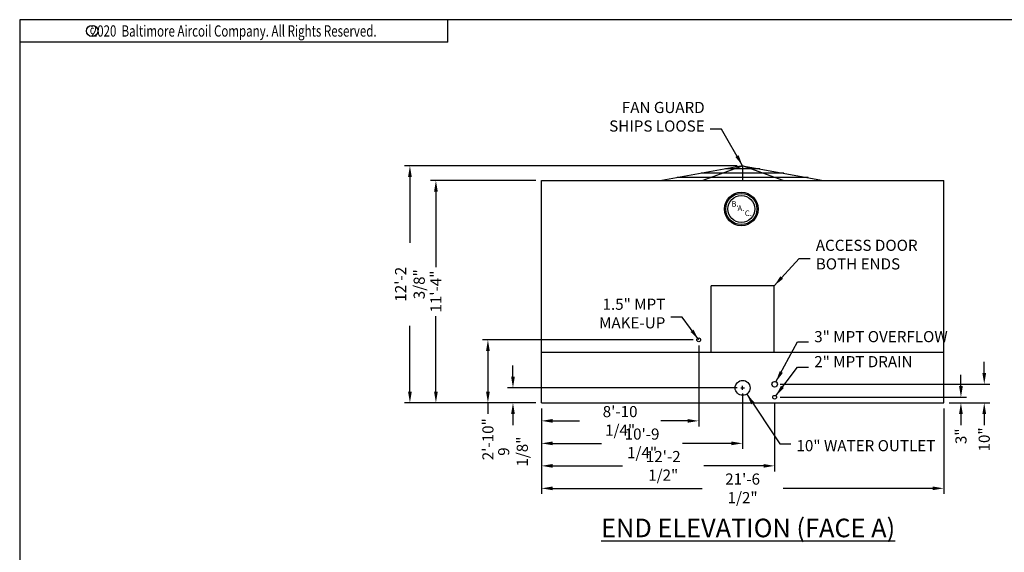
# Model space of a CAD drawing. Units: inches. Extents: x 1267 to 2237, y 12 to 740.
# Drawn here: x 1267 to 1797, y 453 to 740 of the extents above; entities that cross this region are included whole.
import ezdxf
from ezdxf.enums import TextEntityAlignment as Align

# ---------------------------------------------------------------- set-up
doc = ezdxf.new("R2010")
doc.units = ezdxf.units.IN
doc.header["$MEASUREMENT"] = 0
for name, color, linetype in [('END-MULTI-DISCHARGE-0 EXT-PIPE-NO', 7, 'Continuous'), ('END-MULTI-DRAIN AND OVERFLOW', 7, 'Continuous'), ('END-MULTI-END CONN', 7, 'Continuous'), ('END-MULTI-EXT MOTOR-NO', 7, 'Continuous'), ('END-MULTI-MAKEUP-ALL', 7, 'Continuous'), ('END-MULTI-MAKEUP-MECH', 7, 'Continuous'), ('MULTI-MULTI-ALL', 7, 'Continuous')]:
    doc.layers.add(name, color=color, linetype=linetype)
doc.styles.add('ROMANPS', font='romantic.ttf')
doc.styles.add('ROMANS', font='Romans.shx', dxfattribs={"width": 0.75})
doc.styles.add('SUBMITTAL', font='simplex.shx', dxfattribs={"width": 0.75})
doc.styles.add('SUBTTF', font='ARIALN.TTF')
doc.dimstyles.new('SUBMITTAL', dxfattribs={"dimtxt": 0.09375, "dimasz": 0.09375, "dimexe": 0.03125, "dimexo": 0.0625, "dimgap": 0.0625, "dimtad": 0, "dimdec": 4, "dimzin": 0, "dimdsep": 46, "dimlunit": 4, "dimtxsty": 'SUBMITTAL', "dimcen": 0.09375, "dimclre": 6, "dimadec": 0, "dimazin": 0, "dimtfac": 1, "dimtdec": 0, "dimtofl": 0, "dimtmove": 0, "dimatfit": 3, "dimfxl": 0, "dimfrac": 2, "dimtolj": 1, "dimtzin": 0, "dimarcsym": 0})

# ---------------------------------------------------------------- blocks, each defined once
blk = doc.blocks.new('copyr0')
for q in [(2.375, 0), (0, -0.125)]:
    blk.add_line((2.375, -0.125), q)
at = {"color": 6}
blk.add_circle((0.4022, -0.0625), 0.0312, dxfattribs=at)
at = {"color": 6, "style": 'ROMANS', "width": 0.75}
blk.add_text('c', height=0.0469, dxfattribs=at).set_placement((0.4018, -0.0625), align=Align.MIDDLE)
blk.add_text('2020  Baltimore Aircoil Company. All Rights Reserved.', height=0.0625, dxfattribs=at).set_placement((1.1875, -0.0938), align=Align.CENTER)
blk = doc.blocks.new('*D17')
at = {"layer": 'Defpoints', "color": 0}
for p in [(1632.69, 567.27), (1548.08, 533.35), (1632.69, 523.64)]:
    blk.add_point(p, dxfattribs=at)
at = {"layer": 'END-MULTI-MAKEUP-ALL', "color": 6, "lineweight": -2}
for p, q in [((1632.69, 564.27), (1632.69, 520.64)), ((1548.08, 530.35), (1548.08, 520.64))]:
    blk.add_line(p, q, dxfattribs=at)
at = {"layer": 'END-MULTI-MAKEUP-ALL', "color": 3, "lineweight": -2}
for p, q in [((1554.08, 523.64), (1568.52, 523.64)), ((1626.69, 523.64), (1612.24, 523.64))]:
    blk.add_line(p, q, dxfattribs=at)
at = {"layer": 'END-MULTI-MAKEUP-ALL', "color": 3}
for points in [[(1554.08, 524.64), (1554.08, 522.64), (1548.08, 523.64)], [(1626.69, 524.64), (1626.69, 522.64), (1632.69, 523.64)]]:
    blk.add_solid(points, dxfattribs=at)
at = {"layer": 'END-MULTI-MAKEUP-ALL', "color": 3, "insert": (1590.38, 523.64), "char_height": 6, "attachment_point": 5, "style": 'SUBMITTAL'}
blk.add_mtext('\\A1;8\'-10 1/4"', dxfattribs=at)
blk = doc.blocks.new('*D16')
at = {"layer": 'Defpoints', "color": 0}
for p in [(1519.22, 567.27), (1632.69, 567.27), (1548.08, 533.35)]:
    blk.add_point(p, dxfattribs=at)
at = {"layer": 'END-MULTI-MAKEUP-ALL', "color": 6, "lineweight": -2}
for p, q in [((1629.69, 567.27), (1516.22, 567.27)), ((1545.08, 533.35), (1516.22, 533.35))]:
    blk.add_line(p, q, dxfattribs=at)
at = {"layer": 'END-MULTI-MAKEUP-ALL', "color": 3, "lineweight": -2}
for p, q in [((1519.22, 561.27), (1519.22, 539.35)), ((1519.22, 533.35), (1519.22, 527.35))]:
    blk.add_line(p, q, dxfattribs=at)
at = {"layer": 'END-MULTI-MAKEUP-ALL', "color": 3}
for points in [[(1518.22, 561.27), (1520.22, 561.27), (1519.22, 567.27)], [(1518.22, 539.35), (1520.22, 539.35), (1519.22, 533.35)]]:
    blk.add_solid(points, dxfattribs=at)
at = {"layer": 'END-MULTI-MAKEUP-ALL', "color": 3, "insert": (1519.22, 513.75), "char_height": 6, "attachment_point": 5, "rotation": 90, "style": 'SUBMITTAL'}
blk.add_mtext('\\A1;2\'-10"', dxfattribs=at)
blk = doc.blocks.new('*D15')
at = {"layer": 'Defpoints', "color": 0}
for p in [(1532.72, 541.42), (1656.33, 541.42), (1548.08, 533.35)]:
    blk.add_point(p, dxfattribs=at)
at = {"layer": 'END-MULTI-END CONN', "color": 3, "lineweight": -2}
for p, q in [((1532.72, 547.42), (1532.72, 553.42)), ((1532.72, 527.35), (1532.72, 521.35))]:
    blk.add_line(p, q, dxfattribs=at)
at = {"layer": 'END-MULTI-END CONN', "color": 6, "lineweight": -2}
for p, q in [((1653.33, 541.42), (1529.72, 541.42)), ((1545.08, 533.35), (1529.72, 533.35))]:
    blk.add_line(p, q, dxfattribs=at)
at = {"layer": 'END-MULTI-END CONN', "color": 3}
for points in [[(1531.72, 547.42), (1533.72, 547.42), (1532.72, 541.42)], [(1531.72, 527.35), (1533.72, 527.35), (1532.72, 533.35)]]:
    blk.add_solid(points, dxfattribs=at)
at = {"layer": 'END-MULTI-END CONN', "color": 3, "insert": (1532.72, 507.1), "char_height": 6, "attachment_point": 5, "rotation": 90, "style": 'SUBMITTAL'}
blk.add_mtext('\\A1;9 1/8"', dxfattribs=at)
blk = doc.blocks.new('*D14')
at = {"layer": 'Defpoints', "color": 0}
for p in [(1477.22, 660.98), (1656.33, 660.98), (1548.08, 533.35)]:
    blk.add_point(p, dxfattribs=at)
at = {"layer": 'END-MULTI-DISCHARGE-0 EXT-PIPE-NO', "color": 6, "lineweight": -2}
for p, q in [((1653.33, 660.98), (1474.22, 660.98)), ((1545.08, 533.35), (1474.22, 533.35))]:
    blk.add_line(p, q, dxfattribs=at)
at = {"layer": 'END-MULTI-DISCHARGE-0 EXT-PIPE-NO', "color": 3, "lineweight": -2}
for p, q in [((1477.22, 654.98), (1477.22, 619.45)), ((1477.22, 539.35), (1477.22, 574.88))]:
    blk.add_line(p, q, dxfattribs=at)
at = {"layer": 'END-MULTI-DISCHARGE-0 EXT-PIPE-NO', "color": 3}
for points in [[(1476.22, 654.98), (1478.22, 654.98), (1477.22, 660.98)], [(1476.22, 539.35), (1478.22, 539.35), (1477.22, 533.35)]]:
    blk.add_solid(points, dxfattribs=at)
at = {"layer": 'END-MULTI-DISCHARGE-0 EXT-PIPE-NO', "color": 3, "insert": (1477.22, 597.17), "char_height": 6, "attachment_point": 5, "rotation": 90, "style": 'SUBMITTAL'}
blk.add_mtext('\\A1;12\'-2 3/8"', dxfattribs=at)
blk = doc.blocks.new('*D9')
at = {"layer": 'Defpoints', "color": 0}
for p in [(1673.58, 536.35), (1773.87, 536.35), (1764.58, 533.35)]:
    blk.add_point(p, dxfattribs=at)
at = {"layer": 'END-MULTI-DRAIN AND OVERFLOW', "color": 3, "lineweight": -2}
for p, q in [((1773.87, 542.35), (1773.87, 548.35)), ((1773.87, 527.35), (1773.87, 521.35))]:
    blk.add_line(p, q, dxfattribs=at)
at = {"layer": 'END-MULTI-DRAIN AND OVERFLOW', "color": 6, "lineweight": -2}
for p, q in [((1676.58, 536.35), (1776.87, 536.35)), ((1767.58, 533.35), (1776.87, 533.35))]:
    blk.add_line(p, q, dxfattribs=at)
at = {"layer": 'END-MULTI-DRAIN AND OVERFLOW', "color": 3}
for points in [[(1772.87, 542.35), (1774.87, 542.35), (1773.87, 536.35)], [(1772.87, 527.35), (1774.87, 527.35), (1773.87, 533.35)]]:
    blk.add_solid(points, dxfattribs=at)
at = {"layer": 'END-MULTI-DRAIN AND OVERFLOW', "color": 3, "insert": (1773.87, 515.35), "char_height": 6, "attachment_point": 5, "rotation": 90, "style": 'SUBMITTAL'}
blk.add_mtext('\\A1;3"', dxfattribs=at)
blk = doc.blocks.new('*D8')
at = {"layer": 'Defpoints', "color": 0}
for p in [(1673.58, 543.35), (1786.42, 543.35), (1764.58, 533.35)]:
    blk.add_point(p, dxfattribs=at)
at = {"layer": 'END-MULTI-DRAIN AND OVERFLOW', "color": 3, "lineweight": -2}
for p, q in [((1786.42, 549.35), (1786.42, 555.35)), ((1786.42, 527.35), (1786.42, 521.35))]:
    blk.add_line(p, q, dxfattribs=at)
at = {"layer": 'END-MULTI-DRAIN AND OVERFLOW', "color": 6, "lineweight": -2}
for p, q in [((1676.58, 543.35), (1789.42, 543.35)), ((1767.58, 533.35), (1789.42, 533.35))]:
    blk.add_line(p, q, dxfattribs=at)
at = {"layer": 'END-MULTI-DRAIN AND OVERFLOW', "color": 3}
for points in [[(1785.42, 549.35), (1787.42, 549.35), (1786.42, 543.35)], [(1785.42, 527.35), (1787.42, 527.35), (1786.42, 533.35)]]:
    blk.add_solid(points, dxfattribs=at)
at = {"layer": 'END-MULTI-DRAIN AND OVERFLOW', "color": 3, "insert": (1786.42, 513.64), "char_height": 6, "attachment_point": 5, "rotation": 90, "style": 'SUBMITTAL'}
blk.add_mtext('\\A1;10"', dxfattribs=at)
blk = doc.blocks.new('*D7')
at = {"layer": 'Defpoints', "color": 0}
for p in [(1656.33, 541.42), (1548.08, 533.35), (1656.33, 511.53)]:
    blk.add_point(p, dxfattribs=at)
at = {"layer": 'END-MULTI-END CONN', "color": 6, "lineweight": -2}
for p, q in [((1656.33, 538.42), (1656.33, 508.53)), ((1548.08, 530.35), (1548.08, 508.53))]:
    blk.add_line(p, q, dxfattribs=at)
at = {"layer": 'END-MULTI-END CONN', "color": 3, "lineweight": -2}
for p, q in [((1554.08, 511.53), (1580.34, 511.53)), ((1650.33, 511.53), (1624.06, 511.53))]:
    blk.add_line(p, q, dxfattribs=at)
at = {"layer": 'END-MULTI-END CONN', "color": 3}
for points in [[(1554.08, 512.53), (1554.08, 510.53), (1548.08, 511.53)], [(1650.33, 512.53), (1650.33, 510.53), (1656.33, 511.53)]]:
    blk.add_solid(points, dxfattribs=at)
at = {"layer": 'END-MULTI-END CONN', "color": 3, "insert": (1602.2, 511.53), "char_height": 6, "attachment_point": 5, "style": 'SUBMITTAL'}
blk.add_mtext('\\A1;10\'-9 1/4"', dxfattribs=at)
blk = doc.blocks.new('*D6')
at = {"layer": 'Defpoints', "color": 0}
for p in [(1673.58, 536.35), (1548.08, 533.35), (1673.58, 499.42)]:
    blk.add_point(p, dxfattribs=at)
at = {"layer": 'END-MULTI-DRAIN AND OVERFLOW', "color": 6, "lineweight": -2}
for p, q in [((1548.08, 530.35), (1548.08, 496.42)), ((1673.58, 533.35), (1673.58, 496.42))]:
    blk.add_line(p, q, dxfattribs=at)
at = {"layer": 'END-MULTI-DRAIN AND OVERFLOW', "color": 3, "lineweight": -2}
for p, q in [((1554.08, 499.42), (1591.73, 499.42)), ((1667.58, 499.42), (1635.45, 499.42))]:
    blk.add_line(p, q, dxfattribs=at)
at = {"layer": 'END-MULTI-DRAIN AND OVERFLOW', "color": 3}
for points in [[(1554.08, 500.42), (1554.08, 498.42), (1548.08, 499.42)], [(1667.58, 500.42), (1667.58, 498.42), (1673.58, 499.42)]]:
    blk.add_solid(points, dxfattribs=at)
at = {"layer": 'END-MULTI-DRAIN AND OVERFLOW', "color": 3, "insert": (1613.59, 499.42), "char_height": 6, "attachment_point": 5, "style": 'SUBMITTAL'}
blk.add_mtext('\\A1;12\'-2 1/2"', dxfattribs=at)
blk = doc.blocks.new('18 logo')
at = {"color": 152}
for radius in [9, 8.41, 7.28]:
    blk.add_circle((0, 0), radius, dxfattribs=at)
at = {"color": 254, "style": 'ROMANPS'}
for s, p in [('B.', (-5.31, 1.27)), ('A.', (-2, -1.03)), ('C.', (1.9, -3.81))]:
    blk.add_text(s, height=3, dxfattribs=at).set_placement(p)
blk = doc.blocks.new('*D5')
at = {"layer": 'Defpoints', "color": 0}
for p in [(1491.22, 653.1), (1548.08, 653.1), (1548.08, 533.35)]:
    blk.add_point(p, dxfattribs=at)
at = {"layer": 'MULTI-MULTI-ALL', "color": 6, "lineweight": -2}
for p, q in [((1545.08, 653.1), (1488.22, 653.1)), ((1545.08, 533.35), (1488.22, 533.35))]:
    blk.add_line(p, q, dxfattribs=at)
at = {"layer": 'MULTI-MULTI-ALL', "color": 3, "lineweight": -2}
for p, q in [((1491.22, 647.1), (1491.22, 606.41)), ((1491.22, 539.35), (1491.22, 580.05))]:
    blk.add_line(p, q, dxfattribs=at)
at = {"layer": 'MULTI-MULTI-ALL', "color": 3}
for points in [[(1490.22, 647.1), (1492.22, 647.1), (1491.22, 653.1)], [(1490.22, 539.35), (1492.22, 539.35), (1491.22, 533.35)]]:
    blk.add_solid(points, dxfattribs=at)
at = {"layer": 'MULTI-MULTI-ALL', "color": 3, "insert": (1491.22, 593.23), "char_height": 6, "attachment_point": 5, "rotation": 90, "style": 'SUBMITTAL'}
blk.add_mtext('\\A1;11\'-4"', dxfattribs=at)
blk = doc.blocks.new('*D4')
at = {"layer": 'Defpoints', "color": 0}
for p in [(1548.08, 533.35), (1764.58, 533.35), (1764.58, 487.31)]:
    blk.add_point(p, dxfattribs=at)
at = {"layer": 'MULTI-MULTI-ALL', "color": 6, "lineweight": -2}
for p, q in [((1548.08, 530.35), (1548.08, 484.31)), ((1764.58, 530.35), (1764.58, 484.31))]:
    blk.add_line(p, q, dxfattribs=at)
at = {"layer": 'MULTI-MULTI-ALL', "color": 3, "lineweight": -2}
for p, q in [((1554.08, 487.31), (1634.47, 487.31)), ((1758.58, 487.31), (1678.18, 487.31))]:
    blk.add_line(p, q, dxfattribs=at)
at = {"layer": 'MULTI-MULTI-ALL', "color": 3}
for points in [[(1554.08, 488.31), (1554.08, 486.31), (1548.08, 487.31)], [(1758.58, 488.31), (1758.58, 486.31), (1764.58, 487.31)]]:
    blk.add_solid(points, dxfattribs=at)
at = {"layer": 'MULTI-MULTI-ALL', "color": 3, "insert": (1656.33, 487.31), "char_height": 6, "attachment_point": 5, "style": 'SUBMITTAL'}
blk.add_mtext('\\A1;21\'-6 1/2"', dxfattribs=at)
blk = doc.blocks.new('border')
for p, q in [((1, 1), (0, 1)), ((0, 1), (0, 0))]:
    blk.add_line(p, q)

msp = doc.modelspace()

# ---------------------------------------------------------------- linework, layer by layer
at = {"layer": 'END-MULTI-DISCHARGE-0 EXT-PIPE-NO', "color": 6}
for p, q in [((1656.327, 660.9789), (1612.827, 653.1039)), ((1634.577, 653.1039), (1656.327, 660.9789)), ((1665.5802, 659.3038), (1647.0737, 659.3038)), ((1656.327, 660.9789), (1656.327, 653.1039)), ((1678.077, 653.1039), (1656.327, 660.9789)), ((1656.327, 660.9789), (1699.827, 653.1039)), ((1691.5617, 654.6002), (1621.0923, 654.6002)), ((1678.5709, 656.952), (1634.083, 656.952))]:
    msp.add_line(p, q, dxfattribs=at)
at = {"layer": 'END-MULTI-DRAIN AND OVERFLOW', "color": 6}
for centre, radius in [((1673.577, 543.3539), 1.5), ((1673.577, 536.3539), 1)]:
    msp.add_circle(centre, radius, dxfattribs=at)
at = {"layer": 'END-MULTI-END CONN', "color": 6}
for p, q in [((1655.327, 541.4164), (1657.327, 541.4164)), ((1656.327, 540.4164), (1656.327, 542.4164))]:
    msp.add_line(p, q, dxfattribs=at)
msp.add_circle((1656.327, 541.4164), 4, dxfattribs=at)
at = {"layer": 'END-MULTI-MAKEUP-ALL', "color": 6}
msp.add_circle((1632.6865, 567.2655), 1, dxfattribs=at)
at = {"layer": 'MULTI-MULTI-ALL'}
for p, q in [((1548.077, 533.3539), (1548.077, 653.1039)), ((1548.077, 653.1039), (1764.577, 653.1039)), ((1764.577, 533.3539), (1764.577, 653.1039)), ((1639.327, 560.3539), (1639.327, 596.3539)), ((1673.327, 596.3539), (1639.327, 596.3539)), ((1673.327, 560.3539), (1673.327, 596.3539)), ((1764.577, 560.3539), (1548.077, 560.3539)), ((1548.077, 533.3539), (1764.577, 533.3539))]:
    msp.add_line(p, q, dxfattribs=at)

# ---------------------------------------------------------------- block references
for name, p, xscale, yscale, zscale in [('copyr0', (1267.1455, 739.5868), 97.02000000000001, 97.02000000000001, 97.02000000000001), ('border', (1267.1455, 11.9368), 970.2, 727.6500000000001, 970.2)]:
    msp.add_blockref(name, p, dxfattribs=dict(xscale=xscale, yscale=yscale, zscale=zscale))
at = {"layer": 'END-MULTI-EXT MOTOR-NO'}
msp.add_blockref('18 logo', (1655.6345, 637.687), dxfattribs=at)

# ---------------------------------------------------------------- texts
at = {"layer": 'END-MULTI-DISCHARGE-0 EXT-PIPE-NO', "color": 3, "insert": (1635.9177, 677.4729), "char_height": 6, "attachment_point": 9, "style": 'SUBMITTAL'}
msp.add_mtext('FAN GUARD\\P SHIPS LOOSE', dxfattribs=at)
at = {"layer": 'END-MULTI-DRAIN AND OVERFLOW', "color": 3, "char_height": 6, "attachment_point": 7, "style": 'SUBMITTAL'}
for s, insert in [('3" MPT OVERFLOW', (1694.8902, 564.1105)), ('2" MPT DRAIN', (1694.8902, 550.6311))]:
    msp.add_mtext(s, dxfattribs=dict(at, insert=insert))
at = {"layer": 'END-MULTI-END CONN', "color": 3, "insert": (1685.3299, 513.2945), "char_height": 6, "attachment_point": 1, "style": 'SUBMITTAL'}
msp.add_mtext('10" WATER OUTLET', dxfattribs=at)
at = {"layer": 'END-MULTI-MAKEUP-MECH', "color": 3, "insert": (1614.7252, 571.5409), "char_height": 6, "attachment_point": 9, "style": 'SUBMITTAL'}
msp.add_mtext('1.5" MPT\\PMAKE-UP', dxfattribs=at)
at = {"layer": 'MULTI-MULTI-ALL', "color": 3, "insert": (1695.7339, 603.2657), "char_height": 6, "attachment_point": 7, "style": 'SUBMITTAL'}
msp.add_mtext('ACCESS DOOR\\PBOTH ENDS', dxfattribs=at)
at = {"layer": 'MULTI-MULTI-ALL', "color": 4, "insert": (1574.0419, 470.9899), "char_height": 10, "width": 375.855741, "attachment_point": 1, "style": 'SUBTTF'}
msp.add_mtext('  {\\LEND ELEVATION (FACE A)}', dxfattribs=at)

# ---------------------------------------------------------------- dimensions: what is measured, and where the dimension line sits
at = {"layer": 'END-MULTI-DISCHARGE-0 EXT-PIPE-NO', "color": 3}
dim = msp.add_linear_dim(base=(1477.2159, 660.9789), p1=(1548.077, 533.3539), p2=(1656.327, 660.9789), angle=90, text='12\'-2 3/8"', dimstyle='SUBMITTAL', override={"dimscale": 96, "dimtxt": 0.0625, "dimasz": 0.0625, "dimexo": 0.03125, "dimgap": 0.03125, "dimdec": 3, "dimzin": 3, "dimclrd": 3, "dimclrt": 3, "dimtdec": 3, "dimtix": 1}, dxfattribs=at)
dim.commit()
dim.dimension.update_dxf_attribs({"geometry": '*D14', "text_midpoint": (1477.2159, 597.1664), "dimtype": 128})
at = {"layer": 'END-MULTI-DRAIN AND OVERFLOW', "color": 3}
for base, p2, picture, middle in [((1786.4174, 543.3539), (1673.577, 543.3539), '*D8', (1786.4174, 513.6396)), ((1773.8679, 536.3539), (1673.577, 536.3539), '*D9', (1773.8679, 515.3539))]:
    dim = msp.add_linear_dim(base=base, p1=(1764.577, 533.3539), p2=p2, angle=90, dimstyle='SUBMITTAL', override={"dimscale": 96, "dimtxt": 0.0625, "dimasz": 0.0625, "dimexo": 0.03125, "dimgap": 0.03125, "dimdec": 3, "dimzin": 3, "dimclrd": 3, "dimclrt": 3, "dimtdec": 3, "dimtix": 1}, dxfattribs=at)
    dim.commit()
    dim.dimension.update_dxf_attribs({"geometry": picture, "text_midpoint": middle, "dimtype": 128})
dim = msp.add_linear_dim(base=(1673.577, 499.4195), p1=(1548.077, 533.3539), p2=(1673.577, 536.3539), text='12\'-2 1/2"', dimstyle='SUBMITTAL', override={"dimscale": 96, "dimtxt": 0.0625, "dimasz": 0.0625, "dimexo": 0.03125, "dimgap": 0.03125, "dimdec": 3, "dimzin": 3, "dimclrd": 3, "dimclrt": 3, "dimtdec": 3, "dimtix": 1}, dxfattribs=at)
dim.commit()
dim.dimension.update_dxf_attribs({"geometry": '*D6', "text_midpoint": (1613.5888, 499.4195), "dimtype": 128})
at = {"layer": 'END-MULTI-END CONN', "color": 3}
dim = msp.add_linear_dim(base=(1532.7189, 541.4164), p1=(1548.077, 533.3539), p2=(1656.327, 541.4164), angle=90, text='9 1/8"', dimstyle='SUBMITTAL', override={"dimscale": 96, "dimtxt": 0.0625, "dimasz": 0.0625, "dimexo": 0.03125, "dimgap": 0.03125, "dimdec": 3, "dimzin": 3, "dimclrd": 3, "dimclrt": 3, "dimtdec": 3, "dimtix": 1}, dxfattribs=at)
dim.commit()
dim.dimension.update_dxf_attribs({"geometry": '*D15', "text_midpoint": (1532.7189, 507.1039), "dimtype": 128})
dim = msp.add_linear_dim(base=(1656.327, 511.5286), p1=(1548.077, 533.3539), p2=(1656.327, 541.4164), text='10\'-9 1/4"', dimstyle='SUBMITTAL', override={"dimscale": 96, "dimtxt": 0.0625, "dimasz": 0.0625, "dimexo": 0.03125, "dimgap": 0.03125, "dimdec": 3, "dimzin": 3, "dimclrd": 3, "dimclrt": 3, "dimtdec": 3, "dimtix": 1}, dxfattribs=at)
dim.commit()
dim.dimension.update_dxf_attribs({"geometry": '*D7', "text_midpoint": (1602.202, 511.5286), "dimtype": 128})
at = {"layer": 'END-MULTI-MAKEUP-ALL', "color": 3}
dim = msp.add_linear_dim(base=(1519.2159, 567.2655), p1=(1548.077, 533.3539), p2=(1632.6865, 567.2655), angle=90, text='2\'-10"', dimstyle='SUBMITTAL', override={"dimscale": 96, "dimtxt": 0.0625, "dimasz": 0.0625, "dimexo": 0.03125, "dimgap": 0.03125, "dimdec": 3, "dimzin": 3, "dimclrd": 3, "dimclrt": 3, "dimtdec": 3, "dimtix": 1}, dxfattribs=at)
dim.commit()
dim.dimension.update_dxf_attribs({"geometry": '*D16', "text_midpoint": (1519.2159, 513.7468), "dimtype": 128})
dim = msp.add_linear_dim(base=(1632.6865, 523.6376), p1=(1548.077, 533.3539), p2=(1632.6865, 567.2655), text='8\'-10 1/4"', dimstyle='SUBMITTAL', override={"dimscale": 96, "dimtxt": 0.0625, "dimasz": 0.0625, "dimexo": 0.03125, "dimgap": 0.03125, "dimdec": 3, "dimzin": 3, "dimclrd": 3, "dimclrt": 3, "dimtdec": 3, "dimtix": 1}, dxfattribs=at)
dim.commit()
dim.dimension.update_dxf_attribs({"geometry": '*D17', "text_midpoint": (1590.3817, 523.6376), "dimtype": 128})
at = {"layer": 'MULTI-MULTI-ALL', "color": 3}
dim = msp.add_linear_dim(base=(1491.2159, 653.1039), p1=(1548.077, 533.3539), p2=(1548.077, 653.1039), angle=90, text='11\'-4"', dimstyle='SUBMITTAL', override={"dimscale": 96, "dimtxt": 0.0625, "dimasz": 0.0625, "dimexo": 0.03125, "dimgap": 0.03125, "dimdec": 3, "dimzin": 3, "dimclrd": 3, "dimclrt": 3, "dimtdec": 3, "dimtix": 1}, dxfattribs=at)
dim.commit()
dim.dimension.update_dxf_attribs({"geometry": '*D5', "text_midpoint": (1491.2159, 593.2289), "dimtype": 128})
dim = msp.add_linear_dim(base=(1764.577, 487.3104), p1=(1548.077, 533.3539), p2=(1764.577, 533.3539), text='21\'-6 1/2"', dimstyle='SUBMITTAL', override={"dimscale": 96, "dimtxt": 0.0625, "dimasz": 0.0625, "dimexo": 0.03125, "dimgap": 0.03125, "dimdec": 3, "dimzin": 3, "dimclrd": 3, "dimclrt": 3, "dimtdec": 3, "dimtix": 1}, dxfattribs=at)
dim.commit()
dim.dimension.update_dxf_attribs({"geometry": '*D4', "text_midpoint": (1656.327, 487.3104), "dimtype": 128})

# ---------------------------------------------------------------- leaders
at = {"layer": 'END-MULTI-DISCHARGE-0 EXT-PIPE-NO'}
msp.add_leader([(1656.327, 660.9789), (1644.9177, 680.5924), (1638.9177, 680.5924)], dimstyle='SUBMITTAL', override={"dimscale": 96, "dimtxt": 0.0625, "dimasz": 0.0625, "dimexo": 0.03125, "dimgap": 0.03125, "dimdec": 3, "dimzin": 3, "dimclrd": 3, "dimclrt": 3, "dimtdec": 3, "dimtix": 1}, dxfattribs=at)
at = {"layer": 'END-MULTI-DRAIN AND OVERFLOW'}
for points in [[(1674.2908, 544.6732), (1685.8902, 566.1105), (1691.8902, 566.1105)], [(1674.1803, 537.1514), (1685.8902, 552.6311), (1691.8902, 552.6311)]]:
    msp.add_leader(points, dimstyle='SUBMITTAL', override={"dimscale": 96, "dimtxt": 0.0625, "dimasz": 0.0625, "dimexo": 0.03125, "dimgap": 0.03125, "dimdec": 3, "dimzin": 3, "dimclrd": 3, "dimclrt": 3, "dimtdec": 3, "dimtix": 1}, dxfattribs=at)
at = {"layer": 'END-MULTI-END CONN'}
msp.add_leader([(1658.5398, 538.0842), (1676.3299, 511.2945), (1682.3299, 511.2945)], dimstyle='SUBMITTAL', override={"dimscale": 96, "dimtxt": 0.0625, "dimasz": 0.0625, "dimexo": 0.03125, "dimgap": 0.03125, "dimdec": 3, "dimzin": 3, "dimclrd": 3, "dimclrt": 3, "dimtdec": 3, "dimtix": 1}, dxfattribs=at)
at = {"layer": 'END-MULTI-MAKEUP-MECH'}
msp.add_leader([(1632.6865, 567.2655), (1623.7252, 579.4039), (1617.7252, 579.4039)], dimstyle='SUBMITTAL', override={"dimscale": 96, "dimtxt": 0.0625, "dimasz": 0.0625, "dimexo": 0.03125, "dimgap": 0.03125, "dimdec": 3, "dimzin": 3, "dimclrd": 3, "dimclrt": 3, "dimtdec": 3, "dimtix": 1}, dxfattribs=at)
at = {"layer": 'MULTI-MULTI-ALL'}
msp.add_leader([(1673.327, 596.3539), (1686.7339, 611.0301), (1692.7339, 611.0301)], dimstyle='SUBMITTAL', override={"dimscale": 96, "dimtxt": 0.0625, "dimasz": 0.0625, "dimexo": 0.03125, "dimgap": 0.03125, "dimdec": 3, "dimzin": 3, "dimclrd": 3, "dimclrt": 3, "dimtdec": 3, "dimtix": 1}, dxfattribs=at)

doc.saveas('drawing.dxf')
